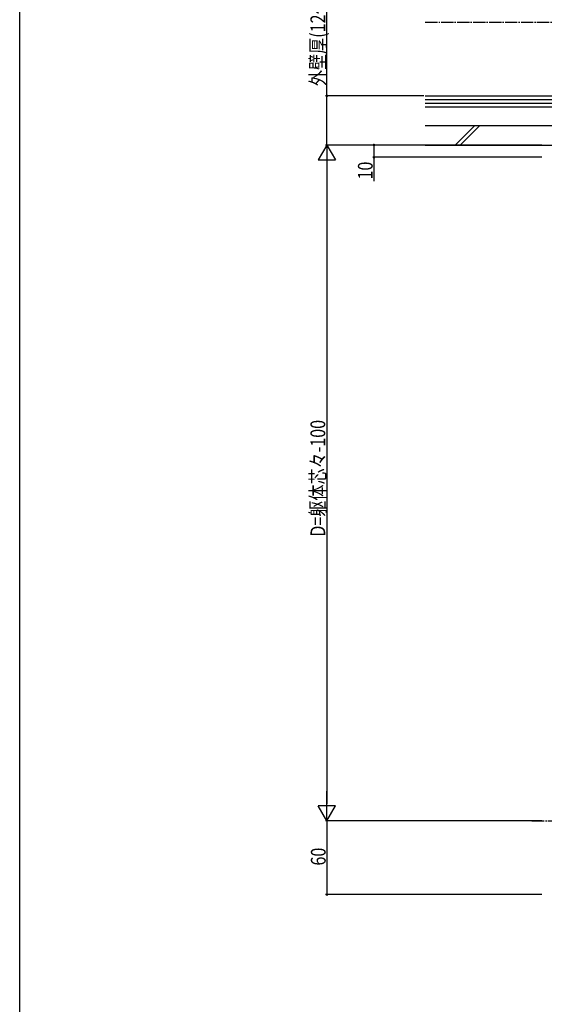
# Model space of a CAD drawing. Extents: x 0 to 1980, y 0 to 3207.
# Drawn here: x 0 to 427, y 2005 to 2806 of the extents above; entities that cross this region are included whole.
import ezdxf

# ---------------------------------------------------------------- set-up
doc = ezdxf.new("R2010")
doc.units = 0
doc.linetypes.add('YCENTER_1', pattern=[13, 10, -1, 1, -1])
for name, color, linetype in [('YKK_12', 2, 'CONTINUOUS'), ('YKK_D', 6, 'CONTINUOUS'), ('YKK_ZWAK', 7, 'CONTINUOUS'), ('YSS_K', 3, 'CONTINUOUS')]:
    doc.layers.add(name, color=color, linetype=linetype)
doc.styles.get("Standard").update_dxf_attribs({"font": 'txt', "bigfont": 'BIGFONT'})

msp = doc.modelspace()

# ---------------------------------------------------------------- linework, layer by layer
at = {"layer": 'YKK_12', "linetype": 'YCENTER_1'}
for p, q in [((330, 2803.91), (1650, 2803.91)), ((416.91, 2153.91), (1559.91, 2153.91))]:
    msp.add_line(p, q, dxfattribs=at)
at = {"layer": 'YKK_D'}
for p, q in [((250, 2743.91), (250, 2840.19)), ((329, 2743.91), (249, 2743.91)), ((250, 2703.91), (250, 2743.91)), ((250, 2703.91), (243, 2691.79)), ((425, 2703.91), (249, 2703.91)), ((326.85, 2703.91), (249, 2703.91)), ((250, 2703.91), (257, 2691.79)), ((250, 2703.91), (250, 2679.66)), ((425, 2703.91), (287.28, 2703.91)), ((288.28, 2703.91), (288.28, 2693.91)), ((425, 2693.91), (287.28, 2693.91)), ((288.28, 2693.91), (288.28, 2674.43)), ((243, 2691.79), (257, 2691.79)), ((250, 2689.91), (250, 2167.91)), ((250, 2153.91), (250, 2178.16)), ((257, 2166.04), (243, 2166.04)), ((250, 2153.91), (243, 2166.04)), ((250, 2153.91), (257, 2166.04)), ((425, 2153.91), (249, 2153.91)), ((425, 2153.91), (249, 2153.91)), ((250, 2153.91), (250, 2093.91)), ((425, 2093.91), (249, 2093.91))]:
    msp.add_line(p, q, dxfattribs=at)
at = {"layer": 'YKK_D', "linetype": 'ByBlock', "const_width": 1.7}
for points in [[(250, 2743.7, 1), (250, 2744.13, 1)], [(288.28, 2703.7, 1), (288.28, 2704.13, 1)], [(288.28, 2694.13, 1), (288.28, 2693.7, 1)], [(250, 2094.13, 1), (250, 2093.7, 1)]]:
    msp.add_lwpolyline(points, format="xyb", close=True, dxfattribs=at)
at = {"layer": 'YKK_ZWAK'}
msp.add_line((0, 0), (0, 3120), dxfattribs=at)
at = {"layer": 'YSS_K'}
for p, q in [((330, 2743.91), (1650, 2743.91)), ((330, 2740.91), (1650, 2740.91)), ((330, 2737.91), (1650, 2737.91)), ((330, 2734.91), (1650, 2734.91)), ((330, 2719.91), (1650, 2719.91)), ((330, 2703.91), (1650, 2703.91))]:
    msp.add_line(p, q, dxfattribs=at)
at = {"layer": 'YSS_K', "linetype": 'Continuous'}
for p, q in [((354.38, 2703.91), (370.38, 2719.91)), ((374.62, 2719.91), (358.62, 2703.91))]:
    msp.add_line(p, q, dxfattribs=at)

# ---------------------------------------------------------------- texts
at = {"layer": 'YKK_D', "width": 0.8}
for s, p in [('外壁厚(12～50)', (248.66, 2751.87)), ('10', (287.28, 2675.87)), ('D=躯体芯々-100', (248.66, 2385.2)), ('60', (249, 2117.58))]:
    msp.add_text(s, height=12, rotation=90, dxfattribs=at).set_placement(p)

doc.saveas('drawing.dxf')
